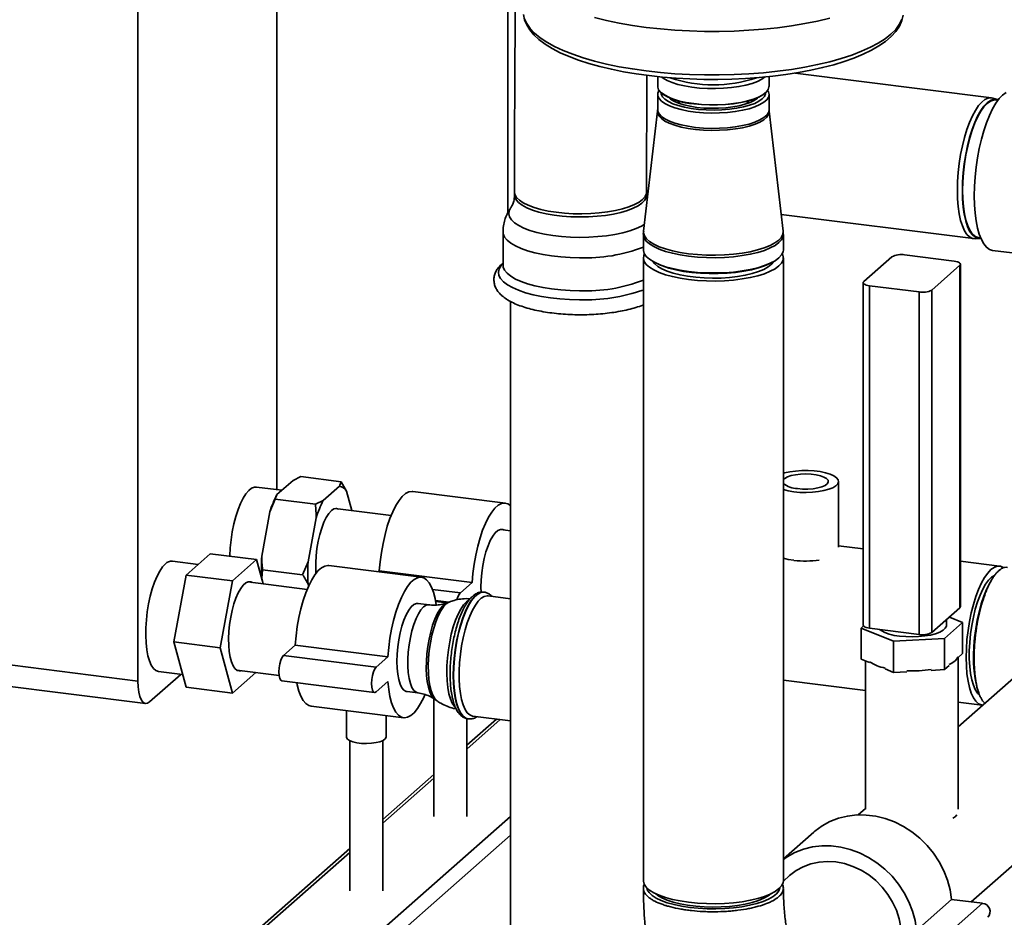
# Paper-space layout 'Blatt1' of a CAD drawing. Units: millimetres. Extents: x 0 to 5940, y 0 to 4200.
# Drawn here: x 4491 to 4789, y 1138 to 1410 of the extents above; entities that cross this region are included whole.
import ezdxf

# ---------------------------------------------------------------- set-up
doc = ezdxf.new("R2010")
doc.units = ezdxf.units.MM
doc.header["$LTSCALE"] = 10

psp = doc.layouts.new('Blatt1')

# ---------------------------------------------------------------- linework, layer by layer
at = {"color": 7, "linetype": 'Continuous', "lineweight": 35}
for p, q in [((4527.03, 1685.74), (4527.03, 1209.62)), ((4569.1, 1267.59), (4569.1, 1545.05)), ((4639.05, 1420.11), (4639.05, 1351.46)), ((4684.4, 1392.67), (4684.4, 1389.71)), ((4718.1, 1389.71), (4718.1, 1392.67)), ((4785.44, 1386.24), (4726.03, 1393.73)), ((4684.4, 1387.24), (4684.4, 1382.59)), ((4685.48, 1387.73), (4685.53, 1387.69)), ((4716.96, 1387.69), (4717.01, 1387.73)), ((4718.1, 1382.59), (4718.1, 1387.24)), ((4689.31, 1385.19), (4689.99, 1385.51)), ((4690.26, 1384.76), (4691.34, 1385.14)), ((4787.24, 1385.71), (4785.88, 1386.14)), ((4787.41, 1385.49), (4786.78, 1385.57)), ((4684.37, 1382.19), (4680.1, 1345.89)), ((4684.38, 1382.6), (4684.34, 1382.21)), ((4722.39, 1345.89), (4718.12, 1382.19)), ((4718.14, 1382.2), (4718.13, 1382.6)), ((4641.03, 1357.75), (4641.03, 1357.83)), ((4641.03, 1357.75), (4641.03, 1356.8)), ((4681.03, 1356.8), (4681.03, 1357.75)), ((4721.79, 1350.92), (4780.06, 1343.58)), ((4637.56, 1345.61), (4637.56, 1335.6)), ((4680.05, 1344.88), (4680.05, 1340.24)), ((4722.42, 1344.88), (4722.36, 1345.89)), ((4722.45, 1340.24), (4722.45, 1344.88)), ((4780.51, 1343.56), (4781.94, 1343.65)), ((4781.53, 1343.9), (4782.16, 1343.82)), ((4759.17, 1338.67), (4774.14, 1336.79)), ((4785.79, 1340.03), (4793.42, 1339.07)), ((4680.05, 1337.81), (4680.05, 1149.25)), ((4684.49, 1335.91), (4685.28, 1335.57)), ((4717.21, 1335.57), (4718.01, 1335.91)), ((4722.45, 1149.25), (4722.45, 1337.81)), ((4746.82, 1330.61), (4755.3, 1338.09)), ((4776.08, 1232.14), (4776.08, 1335.85)), ((4767.4, 1328.02), (4775.88, 1335.5)), ((4775.88, 1231.79), (4775.88, 1335.5)), ((4746.62, 1330.25), (4746.62, 1226.55)), ((4748.56, 1329.32), (4763.53, 1327.43)), ((4748.56, 1329.32), (4748.56, 1225.61)), ((4763.53, 1223.72), (4763.53, 1327.43)), ((4767.4, 1328.02), (4767.4, 1224.31)), ((4639.83, 1324.56), (4639.83, 1091.87)), ((4573.98, 1270.36), (4569.11, 1266.07)), ((4573.98, 1270.36), (4576.36, 1271.51)), ((4588.52, 1269.98), (4576.36, 1271.51)), ((4570.62, 1267.4), (4562.9, 1268.37)), ((4588.01, 1268.59), (4583.15, 1264.3)), ((4590.18, 1267.16), (4588.52, 1269.98)), ((4591.77, 1261.21), (4590.18, 1267.16)), ((4739.16, 1250.15), (4739.16, 1270.04)), ((4566.95, 1260.81), (4568.6, 1264.67)), ((4580.76, 1263.14), (4568.6, 1264.67)), ((4583.15, 1264.3), (4580.76, 1263.14)), ((4638.3, 1263.51), (4610.24, 1267.04)), ((4603.68, 1259.71), (4586.71, 1261.84)), ((4566.95, 1260.81), (4564.51, 1247.43)), ((4580.98, 1259.05), (4578.54, 1245.67)), ((4639.83, 1255.15), (4636.75, 1255.54)), ((4746.62, 1249.61), (4739.16, 1250.55)), ((4541.58, 1241.68), (4548.92, 1248.17)), ((4562.95, 1246.4), (4548.92, 1248.17)), ((4562.95, 1246.4), (4555.61, 1239.92)), ((4564.93, 1239.03), (4562.95, 1246.4)), ((4545.26, 1244.94), (4537.44, 1245.92)), ((4564.51, 1240.76), (4564.73, 1243.34)), ((4576.89, 1241.81), (4564.73, 1243.34)), ((4578.54, 1245.67), (4576.89, 1241.81)), ((4612.85, 1241.06), (4584.79, 1244.59)), ((4787.94, 1244.4), (4776.08, 1245.9)), ((4537.9, 1221.47), (4541.58, 1241.68)), ((4555.61, 1239.92), (4541.58, 1241.68)), ((4564.51, 1240.76), (4564.98, 1239.03)), ((4600.11, 1242.96), (4599.81, 1242.7)), ((4628.17, 1239.43), (4600.11, 1242.96)), ((4555.61, 1239.92), (4551.93, 1219.71)), ((4578.26, 1237.35), (4560.3, 1239.62)), ((4578.54, 1238.99), (4578.7, 1238.39)), ((4624.64, 1236.31), (4616.19, 1237.37)), ((4628.17, 1239.43), (4624.64, 1236.31)), ((4785.49, 1240.21), (4785.07, 1239.49)), ((4631.84, 1236.55), (4631.76, 1236.56)), ((4631.77, 1236.56), (4631.84, 1236.55)), ((4639.83, 1234.53), (4633.04, 1235.39)), ((4615.17, 1232.7), (4611.85, 1233.12)), ((4621.12, 1233.5), (4617.12, 1234.01)), ((4620.55, 1233.31), (4617.17, 1233.74)), ((4621.38, 1233.6), (4620.61, 1233.31)), ((4775.88, 1231.79), (4767.4, 1224.31)), ((4772.71, 1228.99), (4776.73, 1227.36)), ((4745.97, 1225.68), (4746.7, 1226.32)), ((4755.84, 1221.66), (4745.97, 1225.68)), ((4745.97, 1216.25), (4745.97, 1225.68)), ((4748.56, 1225.61), (4763.53, 1223.72)), ((4776.73, 1227.36), (4771.22, 1222.49)), ((4771.85, 1226.52), (4771.85, 1228.23)), ((4776.73, 1217.93), (4776.73, 1227.36)), ((4771.22, 1222.49), (4755.84, 1221.66)), ((4771.22, 1213.07), (4771.22, 1222.49)), ((4551.93, 1219.71), (4537.9, 1221.47)), ((4541.58, 1207.74), (4537.9, 1221.47)), ((4551.93, 1219.71), (4555.61, 1205.98)), ((4574.65, 1220.51), (4571.12, 1217.39)), ((4602.72, 1216.98), (4574.65, 1220.51)), ((4755.84, 1212.23), (4755.84, 1221.66)), ((4452.94, 1218.95), (4527.03, 1209.62)), ((4599.18, 1213.86), (4571.12, 1217.39)), ((4602.72, 1216.98), (4599.18, 1213.86)), ((4776.73, 1217.93), (4775.29, 1216.65)), ((4800.36, 1217.79), (4775.35, 1195.73)), ((4775.35, 1170.83), (4775.35, 1216.71)), ((4748.55, 1215.19), (4745.97, 1216.25)), ((4747.35, 1215.68), (4747.35, 1170.83)), ((4772.67, 1214.34), (4771.22, 1213.07)), ((4455.23, 1212.15), (4529.31, 1202.82)), ((4530.56, 1203.31), (4540, 1211.63)), ((4533.23, 1212.49), (4540.55, 1211.56)), ((4555.61, 1205.98), (4562.67, 1212.2)), ((4556.93, 1212.93), (4569.77, 1211.31)), ((4755.84, 1212.23), (4753.25, 1213.28)), ((4759.87, 1212.45), (4755.84, 1212.23)), ((4771.22, 1213.07), (4767.19, 1212.85)), ((4555.61, 1205.98), (4541.58, 1207.74)), ((4570.62, 1209.65), (4598.68, 1206.12)), ((4599.18, 1206.32), (4602.72, 1209.43)), ((4722.45, 1209.92), (4747.35, 1206.78)), ((4781.07, 1207.81), (4781.31, 1206.98)), ((4608.49, 1206.43), (4611.81, 1206.01)), ((4579.42, 1202.03), (4607.49, 1198.49)), ((4616.59, 1204.29), (4616.59, 1168.57)), ((4616.93, 1204.07), (4617.6, 1203.61)), ((4775.35, 1203.25), (4782.64, 1202.34)), ((4590.14, 1200.68), (4590.14, 1192.7)), ((4602.14, 1192.7), (4602.14, 1199.17)), ((4628.45, 1198.98), (4639.83, 1197.54)), ((4626.59, 1168.57), (4626.59, 1198.25)), ((4635.55, 1198.08), (4626.59, 1190.18)), ((4626.59, 1189.01), (4636.72, 1197.94)), ((4626.92, 1198.16), (4627, 1198.15)), ((4591.14, 1191.59), (4591.14, 1146.12)), ((4601.14, 1146.12), (4601.14, 1191.59)), ((4779.36, 1142.73), (4828.4, 1185.99)), ((4616.59, 1181.36), (4601.14, 1167.73)), ((4601.14, 1166.56), (4616.59, 1180.19)), ((4747.35, 1171.04), (4745.14, 1169.08)), ((4542.03, 1082.38), (4639.83, 1168.63)), ((4545.9, 1080.13), (4639.83, 1162.97)), ((4731.65, 1163.85), (4722.45, 1155.74)), ((4591.14, 1158.91), (4508.56, 1086.08)), ((4510.23, 1086.38), (4591.14, 1157.74)), ((4724.35, 1150.75), (4722.44, 1149.07)), ((4762.76, 1134.13), (4773.37, 1143.49)), ((4772.12, 1132.95), (4782.73, 1142.31)), ((4782.73, 1142.31), (4773.37, 1143.49))]:
    psp.add_line(p, q, dxfattribs=at)
at = {"color": 7, "linetype": 'Continuous', "lineweight": 35, "flags": 128}
for points in [[(4643.79, 1411.44), (4644.11, 1409.86), (4644.73, 1408.32), (4645.65, 1406.81), (4646.89, 1405.33), (4648.44, 1403.88), (4650.31, 1402.48), (4652.47, 1401.15), (4654.89, 1399.89), (4657.56, 1398.72), (4660.46, 1397.62), (4663.58, 1396.62), (4666.89, 1395.7), (4670.39, 1394.87), (4674.05, 1394.13), (4677.86, 1393.49), (4681.79, 1392.95), (4685.83, 1392.51), (4689.95, 1392.18), (4694.13, 1391.94), (4698.35, 1391.82), (4702.58, 1391.8), (4706.81, 1391.89), (4711, 1392.08), (4715.15, 1392.38), (4719.21, 1392.78), (4723.18, 1393.28), (4727.04, 1393.88), (4730.75, 1394.58), (4734.3, 1395.37), (4737.68, 1396.26), (4740.86, 1397.23), (4743.83, 1398.28), (4746.58, 1399.42), (4749.09, 1400.64), (4751.35, 1401.94), (4753.35, 1403.32), (4755.06, 1404.79), (4756.48, 1406.34), (4757.57, 1407.95), (4758.3, 1409.61), (4758.68, 1411.27)], [(4644.09, 1410.19), (4644.76, 1408.7), (4645.78, 1407.24), (4647.14, 1405.8), (4648.84, 1404.41), (4650.86, 1403.06), (4653.18, 1401.77), (4655.81, 1400.55), (4658.71, 1399.4), (4661.88, 1398.32), (4665.29, 1397.34), (4668.92, 1396.44), (4672.75, 1395.65), (4676.76, 1394.95), (4680.92, 1394.36), (4685.2, 1393.89), (4689.58, 1393.53), (4694.03, 1393.28), (4698.53, 1393.15), (4703.05, 1393.14), (4707.55, 1393.24), (4712.01, 1393.47), (4716.41, 1393.81), (4720.72, 1394.26), (4724.9, 1394.82), (4728.94, 1395.5), (4732.81, 1396.27), (4736.48, 1397.15), (4739.94, 1398.12), (4743.16, 1399.17), (4746.12, 1400.31), (4748.8, 1401.52), (4751.19, 1402.8), (4753.27, 1404.13), (4755.03, 1405.52), (4756.46, 1406.94), (4757.55, 1408.41), (4758.29, 1409.89)], [(4665.29, 1410.54), (4668.92, 1409.64), (4672.75, 1408.84), (4676.76, 1408.15), (4680.92, 1407.56), (4685.2, 1407.09), (4689.58, 1406.72), (4694.03, 1406.48), (4698.53, 1406.35), (4703.05, 1406.34), (4707.55, 1406.44), (4712.01, 1406.67), (4716.41, 1407), (4720.72, 1407.46), (4724.9, 1408.02), (4728.94, 1408.7), (4732.81, 1409.47), (4736.48, 1410.35)], [(4717.01, 1392.64), (4715.97, 1391.89), (4714.62, 1391.21), (4712.99, 1390.59), (4711.1, 1390.07), (4709.01, 1389.64), (4706.75, 1389.31), (4704.37, 1389.1), (4701.93, 1389.01), (4699.47, 1389.04), (4697.05, 1389.18), (4694.72, 1389.45), (4692.52, 1389.82), (4690.52, 1390.29), (4688.74, 1390.86), (4687.23, 1391.51), (4686.02, 1392.22), (4685.64, 1392.5)], [(4695.29, 1384.46), (4693.06, 1384.8), (4691, 1385.25), (4689.16, 1385.8), (4687.58, 1386.43), (4686.29, 1387.13), (4685.32, 1387.88), (4684.69, 1388.67), (4684.41, 1389.49), (4684.4, 1389.71)], [(4718.1, 1389.71), (4718.09, 1389.53), (4717.83, 1388.71), (4717.21, 1387.92), (4716.26, 1387.16), (4714.99, 1386.46), (4713.42, 1385.83), (4711.6, 1385.28), (4709.55, 1384.83), (4707.33, 1384.48), (4704.97, 1384.24), (4702.54, 1384.11), (4700.08, 1384.11), (4697.65, 1384.23), (4695.29, 1384.46)], [(4684.81, 1388.47), (4684.78, 1388.44), (4684.44, 1387.62), (4684.45, 1386.8), (4684.81, 1385.99), (4685.53, 1385.21), (4686.58, 1384.47), (4687.95, 1383.79), (4689.6, 1383.18), (4691.49, 1382.66), (4693.6, 1382.23), (4695.87, 1381.91), (4698.25, 1381.71), (4700.7, 1381.62), (4703.15, 1381.66), (4705.57, 1381.81), (4707.9, 1382.08), (4710.08, 1382.45), (4712.07, 1382.93), (4713.84, 1383.5), (4715.33, 1384.16), (4716.53, 1384.87), (4717.4, 1385.64), (4717.93, 1386.44), (4718.1, 1387.26), (4717.91, 1388.08), (4717.68, 1388.47)], [(4717.1, 1387.81), (4717.06, 1387.45), (4716.74, 1386.67), (4716.07, 1385.91), (4715.07, 1385.2), (4713.76, 1384.54), (4712.17, 1383.95), (4710.34, 1383.45), (4708.3, 1383.05), (4706.11, 1382.75), (4703.81, 1382.57), (4701.45, 1382.5), (4699.08, 1382.55), (4696.77, 1382.71), (4694.55, 1382.99), (4692.48, 1383.38), (4690.61, 1383.86), (4688.98, 1384.43), (4687.62, 1385.08), (4686.57, 1385.79), (4685.84, 1386.54), (4685.46, 1387.32), (4685.4, 1387.81)], [(4714.87, 1386.39), (4714.57, 1386.1), (4713.62, 1385.43), (4712.37, 1384.81), (4710.83, 1384.27), (4709.07, 1383.81), (4707.11, 1383.45), (4705, 1383.2), (4702.81, 1383.06), (4700.57, 1383.04), (4698.35, 1383.13), (4696.21, 1383.34), (4694.18, 1383.65), (4692.33, 1384.07), (4690.7, 1384.58), (4689.33, 1385.17), (4688.26, 1385.83), (4687.62, 1386.39)], [(4695.31, 1384.43), (4697.66, 1384.2), (4700.08, 1384.08), (4702.54, 1384.08), (4704.96, 1384.2), (4707.31, 1384.44), (4709.53, 1384.79), (4711.57, 1385.25), (4713.39, 1385.8), (4714.95, 1386.43), (4716.22, 1387.13), (4716.96, 1387.69)], [(4789.87, 1387.8), (4788.83, 1387.05), (4787.8, 1385.97), (4786.78, 1384.57), (4785.78, 1382.88), (4784.84, 1380.91), (4783.95, 1378.69), (4783.13, 1376.27), (4782.4, 1373.66), (4781.76, 1370.92), (4781.22, 1368.08), (4780.8, 1365.18), (4780.49, 1362.27), (4780.3, 1359.38), (4780.24, 1356.57), (4780.3, 1353.86), (4780.49, 1351.3), (4780.8, 1348.93), (4781.22, 1346.79), (4781.76, 1344.89), (4782.4, 1343.28), (4783.13, 1341.97), (4783.95, 1340.98), (4784.84, 1340.34), (4785.78, 1340.04), (4785.79, 1340.03)], [(4711.15, 1385.14), (4711.82, 1384.91), (4712.23, 1384.76)], [(4712.5, 1385.51), (4713.16, 1385.2), (4713.19, 1385.19)], [(4775.15, 1358.21), (4775.21, 1360.85), (4775.4, 1363.57), (4775.71, 1366.3), (4776.13, 1369.02), (4776.66, 1371.66), (4777.29, 1374.2), (4778.01, 1376.58), (4778.81, 1378.77), (4779.67, 1380.73), (4780.59, 1382.43), (4781.54, 1383.85), (4782.51, 1384.95), (4783.48, 1385.73), (4784.44, 1386.16), (4785.38, 1386.25), (4785.88, 1386.14)], [(4787.5, 1385.61), (4787.03, 1385.76), (4786.1, 1385.79), (4785.13, 1385.45), (4784.15, 1384.75), (4783.17, 1383.72), (4782.21, 1382.36), (4781.28, 1380.7), (4780.4, 1378.76), (4779.58, 1376.59), (4778.85, 1374.21), (4778.2, 1371.67), (4777.65, 1369.01), (4777.22, 1366.28), (4776.9, 1363.52), (4776.71, 1360.78), (4776.65, 1358.11)], [(4776.73, 1358.18), (4776.79, 1360.83), (4776.98, 1363.53), (4777.29, 1366.26), (4777.72, 1368.96), (4778.26, 1371.59), (4778.9, 1374.1), (4779.63, 1376.45), (4780.44, 1378.61), (4781.31, 1380.52), (4782.23, 1382.16), (4783.19, 1383.51), (4784.15, 1384.53), (4785.12, 1385.22), (4786.08, 1385.55), (4786.78, 1385.57)], [(4718.12, 1382.19), (4718.13, 1381.99), (4717.96, 1381.17), (4717.43, 1380.37), (4716.56, 1379.6), (4715.37, 1378.89), (4713.87, 1378.23), (4712.1, 1377.66), (4710.1, 1377.18), (4707.91, 1376.8), (4705.58, 1376.53), (4703.16, 1376.38), (4700.69, 1376.35), (4698.24, 1376.43), (4695.86, 1376.64), (4693.58, 1376.96), (4691.47, 1377.38), (4689.57, 1377.9), (4687.92, 1378.51), (4686.55, 1379.2), (4685.5, 1379.94), (4684.78, 1380.73), (4684.41, 1381.54), (4684.37, 1382.19)], [(4718.1, 1382.59), (4717.93, 1381.8), (4717.4, 1381), (4716.53, 1380.23), (4715.33, 1379.51), (4713.84, 1378.86), (4712.07, 1378.29), (4710.08, 1377.81), (4707.9, 1377.43), (4705.57, 1377.17), (4703.15, 1377.01), (4700.7, 1376.98), (4698.25, 1377.07), (4695.87, 1377.27), (4693.6, 1377.59), (4691.49, 1378.01), (4689.6, 1378.54), (4687.95, 1379.14), (4686.58, 1379.83), (4685.53, 1380.57), (4684.81, 1381.35), (4684.45, 1382.16), (4684.4, 1382.59)], [(4681.03, 1357.75), (4680.97, 1357.22), (4680.58, 1356.34), (4679.84, 1355.48), (4678.77, 1354.67), (4677.38, 1353.91), (4675.7, 1353.21), (4673.75, 1352.6), (4671.58, 1352.08), (4669.23, 1351.66), (4666.72, 1351.35), (4664.11, 1351.16), (4661.45, 1351.08), (4658.78, 1351.12), (4656.16, 1351.28), (4653.61, 1351.55), (4651.2, 1351.94), (4648.97, 1352.43), (4646.95, 1353.01), (4645.18, 1353.68), (4643.7, 1354.42), (4642.52, 1355.22), (4641.68, 1356.06), (4641.18, 1356.94), (4641.03, 1357.75)], [(4660.79, 1350.14), (4658.12, 1350.21), (4655.51, 1350.4), (4653, 1350.7), (4650.63, 1351.11), (4648.44, 1351.62), (4646.48, 1352.23), (4644.79, 1352.91), (4643.38, 1353.67), (4642.28, 1354.48), (4641.52, 1355.34), (4641.11, 1356.22), (4641.03, 1356.81)], [(4681.03, 1356.8), (4680.9, 1356.05), (4680.43, 1355.18), (4679.6, 1354.33), (4678.45, 1353.53), (4676.99, 1352.78), (4675.24, 1352.11), (4673.23, 1351.52), (4671.01, 1351.03), (4668.61, 1350.63), (4666.08, 1350.35), (4663.45, 1350.19), (4660.79, 1350.14)], [(4780.51, 1343.56), (4779.67, 1343.66), (4778.81, 1344.1), (4778.01, 1344.88), (4777.29, 1345.99), (4776.66, 1347.41), (4776.13, 1349.12), (4775.71, 1351.09), (4775.4, 1353.28), (4775.21, 1355.67), (4775.15, 1358.21)], [(4776.65, 1358.11), (4776.71, 1355.55), (4776.9, 1353.16), (4777.22, 1350.95), (4777.65, 1348.99), (4778.2, 1347.29), (4778.85, 1345.89), (4779.58, 1344.82), (4780.4, 1344.08), (4781.28, 1343.7), (4782.21, 1343.68), (4782.22, 1343.68)], [(4781.53, 1343.9), (4781.31, 1343.94), (4780.44, 1344.31), (4779.63, 1345.04), (4778.9, 1346.1), (4778.26, 1347.49), (4777.72, 1349.16), (4777.29, 1351.11), (4776.98, 1353.28), (4776.79, 1355.66), (4776.73, 1358.18)], [(4660.76, 1343.96), (4657.99, 1344.03), (4655.26, 1344.22), (4652.63, 1344.53), (4650.13, 1344.94), (4647.82, 1345.46), (4645.72, 1346.07), (4643.87, 1346.76), (4642.3, 1347.53), (4641.05, 1348.36), (4640.12, 1349.23), (4639.53, 1350.14), (4639.3, 1351.07), (4639.42, 1351.99), (4639.86, 1352.85)], [(4680.34, 1347.88), (4679.48, 1347.38), (4677.86, 1346.62), (4675.96, 1345.94), (4673.82, 1345.35), (4671.46, 1344.85), (4668.94, 1344.46), (4666.29, 1344.18), (4663.55, 1344.01), (4660.76, 1343.96)], [(4660.74, 1337.79), (4657.86, 1337.86), (4655.03, 1338.05), (4652.28, 1338.35), (4649.67, 1338.77), (4647.23, 1339.28), (4645, 1339.9), (4643.02, 1340.6), (4641.3, 1341.37), (4639.89, 1342.21), (4638.8, 1343.1), (4638.04, 1344.03), (4637.63, 1344.99), (4637.56, 1345.61)], [(4722.45, 1344.88), (4722.34, 1344.18), (4721.88, 1343.27), (4721.08, 1342.38), (4719.93, 1341.54), (4718.46, 1340.76), (4716.7, 1340.04), (4714.67, 1339.41), (4712.42, 1338.88), (4709.97, 1338.44), (4707.37, 1338.12), (4704.67, 1337.91), (4701.91, 1337.82), (4699.14, 1337.85), (4696.4, 1338), (4693.75, 1338.27), (4691.23, 1338.65), (4688.87, 1339.14), (4686.73, 1339.73), (4684.84, 1340.41), (4683.23, 1341.16), (4681.92, 1341.98), (4680.95, 1342.84), (4680.32, 1343.74), (4680.06, 1344.66), (4680.05, 1344.88)], [(4722.39, 1345.89), (4722.39, 1345.83), (4722.3, 1344.91), (4721.84, 1344), (4721.04, 1343.12), (4719.89, 1342.28), (4718.43, 1341.49), (4716.67, 1340.78), (4714.64, 1340.15), (4712.39, 1339.61), (4709.95, 1339.18), (4707.36, 1338.86), (4704.66, 1338.65), (4701.91, 1338.56), (4699.14, 1338.59), (4696.41, 1338.74), (4693.76, 1339.01), (4691.25, 1339.39), (4688.9, 1339.88), (4686.76, 1340.47), (4684.87, 1341.14), (4683.26, 1341.89), (4681.96, 1342.71), (4680.99, 1343.57), (4680.37, 1344.47), (4680.1, 1345.39), (4680.1, 1345.89)], [(4722.45, 1340.24), (4722.34, 1339.54), (4721.88, 1338.63), (4721.08, 1337.74), (4719.93, 1336.9), (4718.46, 1336.12), (4716.7, 1335.4), (4714.67, 1334.77), (4712.42, 1334.24), (4709.97, 1333.8), (4707.37, 1333.48), (4704.67, 1333.27), (4701.91, 1333.18), (4699.14, 1333.21), (4696.4, 1333.36), (4693.75, 1333.63), (4691.23, 1334.01), (4688.87, 1334.5), (4686.73, 1335.09), (4684.84, 1335.77), (4683.23, 1336.52), (4681.92, 1337.33), (4680.95, 1338.2), (4680.32, 1339.1), (4680.06, 1340.02), (4680.05, 1340.24)], [(4680.36, 1339.03), (4680.15, 1338.51), (4680.06, 1337.59), (4680.32, 1336.67), (4680.95, 1335.77), (4681.92, 1334.9), (4683.23, 1334.09), (4684.84, 1333.34), (4686.73, 1332.66), (4688.87, 1332.07), (4691.23, 1331.58), (4693.75, 1331.2), (4696.4, 1330.93), (4699.14, 1330.78), (4701.91, 1330.75), (4704.67, 1330.84), (4707.37, 1331.05), (4709.97, 1331.37), (4712.42, 1331.81), (4714.67, 1332.34), (4716.7, 1332.97), (4718.46, 1333.69), (4719.93, 1334.47), (4721.08, 1335.31), (4721.88, 1336.2), (4722.34, 1337.11), (4722.43, 1338.03), (4722.17, 1338.95), (4722.13, 1339.03)], [(4660.73, 1325.07), (4657.73, 1325.15), (4654.79, 1325.34), (4651.93, 1325.65), (4649.21, 1326.07), (4646.66, 1326.6), (4644.32, 1327.22), (4642.23, 1327.94), (4640.41, 1328.74), (4638.89, 1329.6), (4637.69, 1330.52), (4636.83, 1331.47), (4636.33, 1332.46), (4636.18, 1333.46), (4636.4, 1334.46), (4636.98, 1335.44), (4637.56, 1336.07)], [(4682.97, 1336.66), (4683.49, 1335.97), (4684.43, 1335.16), (4685.7, 1334.41), (4687.27, 1333.72), (4689.12, 1333.11), (4691.2, 1332.59), (4693.47, 1332.18), (4695.9, 1331.87), (4698.43, 1331.68), (4701.02, 1331.61), (4703.61, 1331.66), (4706.15, 1331.83), (4708.6, 1332.12), (4710.91, 1332.51), (4713.02, 1333.01), (4714.91, 1333.61), (4716.54, 1334.28), (4717.86, 1335.03), (4718.86, 1335.82), (4719.52, 1336.66), (4719.52, 1336.66)], [(4775.88, 1335.5), (4776.03, 1335.69), (4776.07, 1335.88), (4776, 1336.08), (4775.81, 1336.26), (4775.52, 1336.43), (4775.13, 1336.58), (4774.66, 1336.7), (4774.14, 1336.79)], [(4660.74, 1327.78), (4657.86, 1327.85), (4655.03, 1328.04), (4652.28, 1328.34), (4649.67, 1328.75), (4647.23, 1329.27), (4645, 1329.88), (4643.02, 1330.58), (4641.3, 1331.36), (4639.89, 1332.2), (4638.8, 1333.09), (4638.04, 1334.02), (4637.63, 1334.98), (4637.56, 1335.6)], [(4717.21, 1335.57), (4716.75, 1335.38), (4714.89, 1334.73), (4712.78, 1334.17), (4710.47, 1333.71), (4707.99, 1333.35), (4705.39, 1333.11), (4702.72, 1332.98), (4700.02, 1332.98), (4697.35, 1333.09), (4694.74, 1333.32), (4692.25, 1333.67), (4689.92, 1334.12), (4687.79, 1334.68), (4685.9, 1335.32), (4685.28, 1335.57)], [(4746.82, 1330.61), (4746.66, 1330.42), (4746.62, 1330.22), (4746.7, 1330.03), (4746.89, 1329.84), (4747.18, 1329.67), (4747.57, 1329.53), (4748.04, 1329.41), (4748.56, 1329.32)], [(4725.63, 1266.92), (4727.46, 1266.75), (4729.36, 1266.71), (4731.25, 1266.78), (4733.06, 1266.97), (4734.73, 1267.27), (4736.2, 1267.67), (4737.42, 1268.16), (4738.34, 1268.71), (4738.93, 1269.32), (4739.16, 1269.94), (4739.03, 1270.58), (4738.55, 1271.19), (4737.73, 1271.76), (4736.59, 1272.27), (4735.19, 1272.7), (4733.57, 1273.03), (4731.79, 1273.25), (4729.92, 1273.36), (4728.02, 1273.35), (4726.16, 1273.22), (4724.41, 1272.97), (4722.83, 1272.62), (4722.45, 1272.51)], [(4726.72, 1267.89), (4728.28, 1267.76), (4729.88, 1267.75), (4731.44, 1267.87), (4732.88, 1268.1), (4734.12, 1268.44), (4735.1, 1268.86), (4735.75, 1269.35), (4736.05, 1269.88), (4735.97, 1270.41), (4735.53, 1270.92), (4734.75, 1271.39), (4733.66, 1271.78), (4732.34, 1272.08), (4730.84, 1272.27), (4729.25, 1272.34), (4727.66, 1272.28), (4726.14, 1272.11), (4724.79, 1271.82), (4723.68, 1271.43), (4722.86, 1270.98), (4722.45, 1270.56)], [(4562.9, 1268.37), (4562.3, 1268.35), (4561.44, 1268.02), (4560.57, 1267.34), (4559.71, 1266.32), (4558.87, 1264.99), (4558.07, 1263.38), (4557.32, 1261.52), (4556.66, 1259.44), (4556.07, 1257.2), (4555.59, 1254.85), (4555.23, 1252.42), (4554.98, 1249.98), (4554.85, 1247.57), (4554.84, 1247.42)], [(4722.45, 1267.57), (4723.92, 1267.2), (4725.63, 1266.92)], [(4610.24, 1267.04), (4610.01, 1267.06), (4609.05, 1266.9), (4608.06, 1266.38), (4607.06, 1265.5), (4606.07, 1264.28), (4605.11, 1262.73), (4604.19, 1260.9), (4603.32, 1258.8), (4602.53, 1256.47), (4601.83, 1253.96), (4601.23, 1251.31), (4600.74, 1248.56), (4600.36, 1245.76), (4600.11, 1242.96)], [(4587.79, 1261.71), (4587.12, 1261.89), (4586.36, 1261.73), (4585.58, 1261.21), (4584.8, 1260.35), (4584.03, 1259.16), (4583.32, 1257.69), (4582.66, 1255.96), (4582.08, 1254.03), (4581.6, 1251.96), (4581.22, 1249.78), (4580.97, 1247.58), (4580.84, 1245.4), (4580.84, 1243.3), (4580.89, 1242.21)], [(4639.83, 1262.76), (4639, 1263.31), (4638.08, 1263.53), (4637.11, 1263.37), (4636.12, 1262.85), (4635.12, 1261.96), (4634.13, 1260.74), (4633.17, 1259.2), (4632.25, 1257.36), (4631.39, 1255.26), (4630.6, 1252.94), (4629.89, 1250.42), (4629.29, 1247.77), (4628.8, 1245.02), (4628.42, 1242.22), (4628.17, 1239.43)], [(4637.83, 1255.4), (4637.53, 1255.52), (4636.79, 1255.55), (4636.02, 1255.21), (4635.23, 1254.52), (4634.46, 1253.49), (4633.71, 1252.15), (4633.02, 1250.55), (4632.4, 1248.71), (4631.87, 1246.7), (4631.44, 1244.57), (4631.13, 1242.38), (4630.93, 1240.18), (4630.87, 1238.03), (4630.9, 1236.52)], [(4722.45, 1246.83), (4723.92, 1246.46), (4725.63, 1246.18)], [(4535.33, 1245.09), (4534.47, 1244.16), (4533.62, 1242.9), (4532.81, 1241.36), (4532.05, 1239.55), (4531.36, 1237.53), (4530.75, 1235.33), (4530.25, 1233), (4529.85, 1230.58), (4529.57, 1228.14), (4529.41, 1225.72), (4529.38, 1223.37), (4529.48, 1221.15), (4529.7, 1219.1), (4530.04, 1217.27), (4530.49, 1215.69), (4531.05, 1214.4), (4531.69, 1213.42), (4532.42, 1212.78), (4533.21, 1212.49), (4533.23, 1212.49)], [(4584.79, 1244.59), (4584.56, 1244.61), (4583.59, 1244.45), (4582.6, 1243.93), (4581.61, 1243.05), (4580.62, 1241.83), (4579.65, 1240.28), (4578.73, 1238.45), (4577.87, 1236.35), (4577.08, 1234.02), (4576.38, 1231.51), (4575.77, 1228.86), (4575.28, 1226.11), (4574.9, 1223.31), (4574.65, 1220.51)], [(4789.1, 1243.94), (4789.04, 1243.98), (4788.16, 1244.37), (4787.23, 1244.39), (4786.27, 1244.05), (4785.29, 1243.36), (4784.31, 1242.32), (4783.35, 1240.97), (4782.42, 1239.31), (4781.54, 1237.37), (4780.73, 1235.2), (4779.99, 1232.83), (4779.34, 1230.29), (4778.8, 1227.64), (4778.36, 1224.91), (4778.05, 1222.16), (4777.86, 1219.42), (4777.79, 1216.76), (4777.86, 1214.21), (4778.05, 1211.81), (4778.36, 1209.61), (4778.8, 1207.65), (4779.34, 1205.96), (4779.99, 1204.56), (4780.73, 1203.49), (4781.54, 1202.75), (4782.42, 1202.37), (4782.82, 1202.32)], [(4617.33, 1232.74), (4616.99, 1234.61), (4616.5, 1236.49), (4615.9, 1238.08), (4615.19, 1239.35), (4614.4, 1240.29), (4613.54, 1240.86), (4612.62, 1241.08), (4611.66, 1240.92), (4610.67, 1240.4), (4609.67, 1239.52), (4608.68, 1238.29), (4607.71, 1236.75), (4606.79, 1234.91), (4605.93, 1232.81), (4605.14, 1230.49), (4604.44, 1227.97), (4603.84, 1225.32), (4603.34, 1222.57), (4602.97, 1219.77), (4602.72, 1216.98)], [(4786.36, 1241.62), (4785.52, 1241.1), (4784.6, 1240.2), (4783.7, 1238.98), (4782.83, 1237.46), (4782, 1235.66), (4781.24, 1233.62), (4780.56, 1231.38), (4779.97, 1228.99), (4779.48, 1226.48), (4779.11, 1223.92), (4778.86, 1221.34), (4778.73, 1218.81), (4778.73, 1216.36), (4778.86, 1214.05), (4779.11, 1211.92), (4779.48, 1210.02), (4779.97, 1208.37), (4780.56, 1207.02), (4781.24, 1205.98), (4781.81, 1205.42)], [(4561.63, 1239.45), (4561.17, 1239.65), (4560.43, 1239.65), (4559.67, 1239.31), (4558.89, 1238.63), (4558.13, 1237.62), (4557.4, 1236.32), (4556.71, 1234.76), (4556.09, 1232.97), (4555.56, 1231.01), (4555.12, 1228.93), (4554.78, 1226.77), (4554.57, 1224.6), (4554.48, 1222.47), (4554.51, 1220.43), (4554.66, 1218.55), (4554.94, 1216.86), (4555.32, 1215.41), (4555.81, 1214.25), (4556.39, 1213.39), (4557.05, 1212.86), (4557.76, 1212.68), (4558.27, 1212.76)], [(4781.07, 1207.81), (4780.9, 1208.46), (4780.5, 1210.41), (4780.21, 1212.59), (4780.05, 1214.96), (4780.02, 1217.48), (4780.12, 1220.09), (4780.34, 1222.76), (4780.68, 1225.44), (4781.14, 1228.07), (4781.71, 1230.62), (4782.37, 1233.03), (4783.12, 1235.27), (4783.94, 1237.29), (4784.82, 1239.06), (4785.07, 1239.49)], [(4631.76, 1236.56), (4631.63, 1236.57), (4630.74, 1236.45), (4629.81, 1235.97), (4628.88, 1235.15), (4627.95, 1233.99), (4627.05, 1232.53), (4626.2, 1230.78), (4625.4, 1228.78), (4624.67, 1226.57), (4624.04, 1224.19), (4623.5, 1221.68), (4623.07, 1219.09), (4622.76, 1216.47), (4622.57, 1213.87), (4622.5, 1211.33), (4622.57, 1208.9), (4622.76, 1206.63), (4623.07, 1204.56), (4623.5, 1202.73), (4624.04, 1201.17), (4624.67, 1199.91), (4625.4, 1198.98), (4626.2, 1198.39), (4626.92, 1198.16)], [(4622.58, 1211.32), (4622.65, 1213.86), (4622.84, 1216.46), (4623.15, 1219.08), (4623.58, 1221.67), (4624.12, 1224.18), (4624.75, 1226.56), (4625.48, 1228.77), (4626.28, 1230.77), (4627.13, 1232.52), (4628.03, 1233.98), (4628.96, 1235.14), (4629.89, 1235.96), (4630.82, 1236.44), (4631.71, 1236.56), (4631.77, 1236.56)], [(4628.45, 1198.98), (4628.32, 1199), (4627.5, 1199.34), (4626.75, 1200.03), (4626.08, 1201.05), (4625.5, 1202.39), (4625.02, 1204.01), (4624.65, 1205.89), (4624.4, 1207.99), (4624.27, 1210.27), (4624.27, 1212.68), (4624.4, 1215.18), (4624.65, 1217.72), (4625.02, 1220.25), (4625.5, 1222.72), (4626.08, 1225.09), (4626.75, 1227.29), (4627.5, 1229.31), (4628.32, 1231.08), (4629.18, 1232.59), (4630.07, 1233.79), (4630.97, 1234.67), (4631.87, 1235.21), (4632.75, 1235.4), (4633.04, 1235.39)], [(4611.85, 1233.12), (4611.33, 1233.1), (4610.56, 1232.76), (4609.77, 1232.07), (4609, 1231.04), (4608.26, 1229.7), (4607.57, 1228.1), (4606.95, 1226.27), (4606.41, 1224.26), (4605.99, 1222.12), (4605.67, 1219.93), (4605.48, 1217.73), (4605.41, 1215.58), (4605.48, 1213.55), (4605.67, 1211.69), (4605.99, 1210.05), (4606.41, 1208.68), (4606.95, 1207.61), (4607.57, 1206.87), (4608.26, 1206.48), (4608.49, 1206.43)], [(4611.81, 1206.01), (4611.22, 1206.21), (4610.57, 1206.77), (4609.99, 1207.68), (4609.51, 1208.91), (4609.13, 1210.42), (4608.88, 1212.18), (4608.75, 1214.13), (4608.75, 1216.23), (4608.88, 1218.4), (4609.13, 1220.61), (4609.51, 1222.78), (4609.99, 1224.86), (4610.57, 1226.79), (4611.22, 1228.51), (4611.94, 1229.99), (4612.71, 1231.18), (4613.49, 1232.04), (4614.27, 1232.56), (4615.03, 1232.71), (4615.17, 1232.7)], [(4620.61, 1233.31), (4620.02, 1233), (4619.21, 1232.29), (4618.41, 1231.25), (4617.64, 1229.92), (4616.92, 1228.32), (4616.25, 1226.5), (4615.67, 1224.49), (4615.18, 1222.34), (4614.79, 1220.1), (4614.52, 1217.82), (4614.36, 1215.57), (4614.33, 1213.38), (4614.43, 1211.32), (4614.64, 1209.43), (4614.97, 1207.75), (4615.41, 1206.33), (4615.95, 1205.19), (4616.58, 1204.37), (4616.93, 1204.07)], [(4617.59, 1203.61), (4617.59, 1203.61), (4616.91, 1204.29), (4616.31, 1205.3), (4615.81, 1206.61), (4615.41, 1208.21), (4615.13, 1210.05), (4614.97, 1212.08), (4614.94, 1214.27), (4615.03, 1216.55), (4615.25, 1218.88), (4615.59, 1221.2), (4616.05, 1223.46), (4616.6, 1225.6), (4617.24, 1227.57), (4617.95, 1229.33), (4618.72, 1230.84), (4619.53, 1232.06), (4620.36, 1232.96)], [(4620.36, 1232.96), (4621.19, 1233.52), (4621.37, 1233.59)], [(4627.17, 1234.1), (4626.49, 1233.61), (4625.62, 1232.67), (4624.77, 1231.42), (4623.96, 1229.87), (4623.2, 1228.07), (4622.51, 1226.04), (4621.91, 1223.84), (4621.41, 1221.51), (4621.01, 1219.1), (4620.73, 1216.65), (4620.57, 1214.23), (4620.54, 1211.89), (4620.63, 1209.67), (4620.85, 1207.62), (4621.19, 1205.78), (4621.65, 1204.2), (4622.2, 1202.91), (4622.85, 1201.93), (4623.09, 1201.67)], [(4776.08, 1232.14), (4776.03, 1231.98), (4775.88, 1231.79)], [(4748.56, 1225.61), (4748.04, 1225.7), (4747.57, 1225.82), (4747.18, 1225.96), (4746.89, 1226.13), (4746.7, 1226.32), (4746.62, 1226.51), (4746.62, 1226.55)], [(4771.85, 1226.52), (4771.81, 1226.22), (4771.47, 1225.59), (4770.79, 1224.98), (4769.78, 1224.43), (4768.49, 1223.95), (4766.95, 1223.56), (4765.22, 1223.26), (4763.36, 1223.08), (4761.44, 1223.02), (4759.51, 1223.07), (4757.64, 1223.24)], [(4571.12, 1217.39), (4570.68, 1216.82), (4570.29, 1215.94), (4569.97, 1214.83), (4569.77, 1213.6), (4569.7, 1212.38), (4569.77, 1211.27), (4569.97, 1210.4), (4570.29, 1209.84), (4570.62, 1209.65)], [(4774.45, 1215.69), (4775.07, 1216.41), (4775.29, 1216.91)], [(4599.18, 1213.86), (4598.74, 1213.29), (4598.35, 1212.4), (4598.04, 1211.29), (4597.84, 1210.07), (4597.77, 1208.84), (4597.84, 1207.74), (4598.04, 1206.86), (4598.35, 1206.3), (4598.74, 1206.11), (4599.18, 1206.32)], [(4772.67, 1214.59), (4773.48, 1215.01), (4774.45, 1215.69)], [(4626.99, 1198.15), (4626.28, 1198.38), (4625.48, 1198.97), (4624.75, 1199.9), (4624.12, 1201.16), (4623.58, 1202.72), (4623.15, 1204.55), (4622.84, 1206.62), (4622.65, 1208.89), (4622.58, 1211.32)], [(4527.03, 1209.62), (4527.09, 1207.84), (4527.29, 1206.25), (4527.62, 1204.91), (4528.06, 1203.87), (4528.6, 1203.17), (4529.21, 1202.83), (4529.87, 1202.88), (4530.56, 1203.31)], [(4575.16, 1209.08), (4575.28, 1208.48), (4575.77, 1206.6), (4576.38, 1205.01), (4577.08, 1203.74), (4577.87, 1202.8), (4578.73, 1202.22), (4579.42, 1202.03)], [(4602.72, 1209.43), (4602.97, 1207.08), (4603.34, 1204.94), (4603.84, 1203.06), (4604.44, 1201.47), (4605.14, 1200.2), (4605.93, 1199.27), (4606.79, 1198.69), (4607.71, 1198.48), (4608.68, 1198.63), (4609.67, 1199.16), (4610.67, 1200.04), (4611.66, 1201.26), (4612.62, 1202.8), (4613.54, 1204.64), (4613.89, 1205.44)], [(4602.14, 1192.7), (4602.13, 1192.61), (4601.87, 1192.11), (4601.25, 1191.65), (4600.31, 1191.26), (4599.11, 1190.96), (4597.72, 1190.77), (4596.23, 1190.7), (4594.73, 1190.75), (4593.33, 1190.93), (4592.1, 1191.22), (4591.12, 1191.6), (4590.46, 1192.05), (4590.15, 1192.54), (4590.14, 1192.7)], [(4773.37, 1143.49), (4772.93, 1146.42), (4772.15, 1149.33), (4771.05, 1152.16), (4769.64, 1154.88), (4767.94, 1157.45), (4765.99, 1159.84), (4763.79, 1162.01), (4761.39, 1163.94), (4758.81, 1165.59), (4756.1, 1166.94), (4753.29, 1167.97), (4750.42, 1168.68), (4747.53, 1169.04), (4744.66, 1169.06), (4741.85, 1168.73), (4739.14, 1168.07), (4736.56, 1167.07), (4734.16, 1165.75), (4731.96, 1164.13), (4731.65, 1163.85)], [(4773.79, 1168.06), (4774.45, 1168.55), (4774.93, 1169.06)], [(4762.76, 1134.13), (4762.32, 1137.07), (4761.54, 1139.97), (4760.44, 1142.8), (4759.03, 1145.53), (4757.34, 1148.1), (4755.38, 1150.49), (4753.18, 1152.66), (4750.78, 1154.58), (4748.21, 1156.23), (4745.49, 1157.59), (4742.68, 1158.62), (4739.81, 1159.33), (4736.92, 1159.69), (4734.05, 1159.71), (4731.24, 1159.38), (4728.53, 1158.71), (4725.96, 1157.71), (4723.55, 1156.39), (4722.45, 1155.63)], [(4758.2, 1132.35), (4758.03, 1134.98), (4757.52, 1137.61), (4756.69, 1140.19), (4755.54, 1142.68), (4754.1, 1145.03), (4752.39, 1147.22), (4750.44, 1149.18), (4748.28, 1150.91), (4745.96, 1152.36), (4743.5, 1153.51), (4740.96, 1154.34), (4738.37, 1154.84), (4735.78, 1154.99), (4733.24, 1154.8), (4730.78, 1154.27), (4728.45, 1153.41), (4726.3, 1152.23), (4724.35, 1150.75)], [(4680.05, 1149.25), (4680.06, 1149.03), (4680.32, 1148.11), (4680.95, 1147.21), (4681.92, 1146.34), (4683.23, 1145.53), (4684.84, 1144.77), (4686.73, 1144.1), (4688.87, 1143.51), (4691.23, 1143.02), (4693.75, 1142.64), (4696.4, 1142.37), (4699.14, 1142.22), (4701.91, 1142.19), (4704.67, 1142.28), (4707.37, 1142.48), (4709.97, 1142.81), (4712.42, 1143.24), (4714.67, 1143.78), (4716.7, 1144.41), (4718.46, 1145.13), (4719.93, 1145.91), (4721.08, 1146.75), (4721.88, 1147.64), (4722.34, 1148.55), (4722.45, 1149.25)], [(4681.06, 1147.09), (4681.24, 1146.42), (4681.8, 1145.54), (4682.7, 1144.7), (4683.93, 1143.9), (4685.47, 1143.16), (4687.29, 1142.49), (4689.37, 1141.92), (4691.65, 1141.44), (4694.1, 1141.07)], [(4718.74, 1145.26), (4717.86, 1144.58), (4716.54, 1143.83), (4714.91, 1143.16), (4713.02, 1142.57), (4710.91, 1142.07), (4708.6, 1141.67), (4706.15, 1141.38), (4703.61, 1141.21), (4701.02, 1141.16), (4698.43, 1141.24), (4695.9, 1141.43), (4693.47, 1141.73), (4691.2, 1142.15), (4689.12, 1142.66), (4687.27, 1143.27), (4685.7, 1143.96), (4684.43, 1144.71), (4683.75, 1145.26)], [(4694.1, 1141.07), (4696.69, 1140.8), (4699.35, 1140.66), (4702.05, 1140.64), (4704.73, 1140.73), (4707.35, 1140.95), (4709.86, 1141.27), (4712.22, 1141.71), (4714.38, 1142.25), (4716.31, 1142.88), (4717.97, 1143.59), (4719.33, 1144.37), (4720.37, 1145.2), (4721.07, 1146.06), (4721.41, 1146.96), (4721.43, 1147.09)]]:
    psp.add_lwpolyline(points, dxfattribs=at)
at = {"color": 7, "linetype": 'Continuous', "lineweight": 35}
for centre, radius, start, end in [((4701.25, 1431.63), 41.46, 251.6743, 288.3168), ((4696.36, 1403.88), 19.48, 236.2314, 266.8987), ((4662.51, 1386.46), 48.71, 267.9232, 291.1048), ((4758.07, 1332.87), 5.91, 79.2261, 117.8883), ((4662.51, 1376.45), 48.71, 267.9232, 291.1048), ((4662.39, 1378.94), 53.89, 268.2334, 289.1259), ((4764.63, 1333.24), 5.91, 259.2261, 297.8883), ((4587.55, 1265.52), 3.1, 31.9275, 81.4079), ((4726.73, 1274.33), 6.44, 228.3491, 269.9885), ((4596.56, 1251.66), 30.99, 152.3014, 162.8209), ((4610.59, 1249.89), 30.99, 152.3014, 162.8209), ((4614.78, 1244.1), 50.37, 176.1991, 183.8009), ((4729.16, 1274.33), 28.38, 262.8528, 278.4498), ((4537.26, 1243.29), 2.64, 86.1443, 136.9421), ((4628.81, 1242.33), 50.37, 176.1991, 183.8009), ((4628.27, 1233.22), 4.77, 139.6552, 168.0286), ((4758.16, 1235.03), 11.8, 236.1673, 267.4768), ((4764.63, 1229.53), 5.91, 259.2261, 297.8883), ((4755.76, 1226.42), 13.13, 236.7027, 258.9729), ((4761.39, 1252.05), 39.38, 267.7828, 278.4627), ((4782.5, 1139.78), 2.53, 317.6817, 85.0029)]:
    psp.add_arc(centre, radius, start, end, dxfattribs=at)
for points, knots in [([(4641.96, 1452.92), (4641.94, 1452.6), (4641.91, 1451.66), (4641.86, 1449.88), (4641.79, 1447.48), (4641.73, 1444.85), (4641.67, 1441.97), (4641.61, 1438.87), (4641.56, 1435.53), (4641.5, 1431.98), (4641.45, 1428.22), (4641.4, 1424.28), (4641.36, 1420.16), (4641.31, 1415.89), (4641.27, 1411.47), (4641.23, 1406.94), (4641.2, 1402.3), (4641.16, 1397.58), (4641.13, 1392.8), (4641.11, 1387.97), (4641.09, 1383.12), (4641.07, 1378.27), (4641.05, 1373.44), (4641.04, 1368.64), (4641.03, 1363.9), (4641.03, 1360.28), (4641.03, 1358.25), (4641.03, 1357.75)], [0, 0, 0, 0, 0.021991, 0.066537, 0.109939, 0.152627, 0.194928, 0.236997, 0.278916, 0.320735, 0.362482, 0.404179, 0.445838, 0.487468, 0.529077, 0.570669, 0.612249, 0.653819, 0.695383, 0.736942, 0.778498, 0.820052, 0.861608, 0.903165, 0.944725, 0.986292, 1, 1, 1, 1]), ([(4681.03, 1357.75), (4681.03, 1358.55), (4681.03, 1360.86), (4681.04, 1364.77), (4681.04, 1369.49), (4681.05, 1374.26), (4681.07, 1379.07), (4681.09, 1383.89), (4681.11, 1388.56), (4681.13, 1391.6), (4681.14, 1393.04)], [0, 0, 0, 0, 0.070772, 0.205263, 0.339791, 0.474341, 0.608905, 0.743478, 0.878054, 1, 1, 1, 1]), ([(4641, 1356.79), (4641.01, 1356.68), (4641.06, 1356.06), (4640.83, 1354.96), (4640.42, 1353.78), (4640.04, 1353.09), (4639.88, 1352.89), (4639.87, 1352.87)], [0, 0, 0, 0, 0.073492, 0.390856, 0.689823, 0.962555, 1, 1, 1, 1]), ([(4681.2, 1355.25), (4681.19, 1355.3), (4681.05, 1355.77), (4681.04, 1356.32), (4681.04, 1356.81)], [0, 0, 0, 0, 0.096459, 1, 1, 1, 1]), ([(4639.9, 1352.85), (4639.75, 1352.66), (4639.23, 1351.97), (4638.56, 1350.62), (4637.94, 1348.85), (4637.59, 1347.16), (4637.59, 1346.08), (4637.59, 1345.62)], [0, 0, 0, 0, 0.098281, 0.341358, 0.582534, 0.822858, 1, 1, 1, 1]), ([(4680.15, 1345.89), (4680.08, 1345.57), (4680.02, 1345.24), (4680.05, 1344.9), (4680.05, 1344.88)], [0, 0, 0, 0, 0.930813, 1, 1, 1, 1]), ([(4637.56, 1336.15), (4637.36, 1336), (4636.75, 1335.54), (4636, 1334.64), (4635.29, 1333.49), (4634.87, 1332.23), (4634.75, 1330.91), (4634.97, 1329.6), (4635.47, 1328.39), (4636.22, 1327.28), (4637.25, 1326.24), (4638.57, 1325.24), (4640.21, 1324.3), (4642.12, 1323.46), (4644.27, 1322.72), (4646.59, 1322.08), (4649.07, 1321.56), (4651.67, 1321.14), (4654.37, 1320.83), (4657.15, 1320.62), (4659.29, 1320.55), (4660.97, 1320.53), (4662.66, 1320.54), (4665.03, 1320.63), (4667.8, 1320.84), (4670.49, 1321.15), (4673.07, 1321.57), (4675.52, 1322.09), (4677.79, 1322.73), (4679.3, 1323.21), (4679.99, 1323.51), (4680.05, 1323.54)], [0, 0, 0, 0, 0.017362, 0.053181, 0.085679, 0.116098, 0.148744, 0.179923, 0.210907, 0.24321, 0.278309, 0.317004, 0.358515, 0.400755, 0.442424, 0.483465, 0.524023, 0.56424, 0.604225, 0.64406, 0.683808, 0.694448, 0.715349, 0.755048, 0.794793, 0.834618, 0.874578, 0.914746, 0.955215, 0.996118, 1, 1, 1, 1]), ([(4588.52, 1269.98), (4588.39, 1269.54), (4588.26, 1269.08), (4588.02, 1268.62), (4588.01, 1268.59)], [0, 0, 0, 0, 0.942314, 1, 1, 1, 1]), ([(4568.6, 1264.67), (4568.73, 1265.11), (4568.87, 1265.58), (4569.1, 1266.04), (4569.11, 1266.07)], [0, 0, 0, 0, 0.942314, 1, 1, 1, 1]), ([(4580.76, 1263.14), (4580.82, 1262.45), (4580.94, 1261.09), (4580.96, 1259.72), (4580.98, 1259.05)], [0, 0, 0, 0, 0.511569, 1, 1, 1, 1]), ([(4564.73, 1243.34), (4564.67, 1244.04), (4564.55, 1245.4), (4564.53, 1246.77), (4564.51, 1247.43)], [0, 0, 0, 0, 0.511569, 1, 1, 1, 1]), ([(4783.44, 1202.87), (4783.3, 1203.02), (4782.98, 1203.34), (4782.53, 1204.01), (4782.08, 1204.84), (4781.68, 1205.8), (4781.21, 1207.24), (4780.82, 1208.91), (4780.54, 1210.78), (4780.32, 1212.76), (4780.21, 1214.9), (4780.2, 1217.14), (4780.27, 1219.44), (4780.44, 1221.8), (4780.71, 1224.17), (4781.05, 1226.52), (4781.48, 1228.84), (4782, 1231.07), (4782.58, 1233.22), (4783.23, 1235.24), (4783.94, 1237.07), (4784.69, 1238.77), (4785.48, 1240.26), (4786.3, 1241.5), (4786.93, 1242.29), (4787.56, 1242.95), (4788.19, 1243.47), (4788.82, 1243.84), (4789.55, 1244.12), (4790.05, 1244.07), (4790.35, 1244.04)], [0, 0, 0, 0, 0.02507, 0.0538515, 0.083259, 0.1128828, 0.1414644, 0.1995991, 0.2292218, 0.2577984, 0.315923, 0.3455405, 0.3741118, 0.4322254, 0.461837, 0.4904091, 0.5485237, 0.5781357, 0.6067136, 0.66484, 0.694458, 0.7230402, 0.7811757, 0.8107985, 0.8393814, 0.8681628, 0.8975702, 0.9271939, 0.9557755, 1, 1, 1, 1]), ([(4576.89, 1241.81), (4577.19, 1241.33), (4577.78, 1240.39), (4578.29, 1239.45), (4578.54, 1238.99)], [0, 0, 0, 0, 0.511569, 1, 1, 1, 1]), ([(4627.58, 1234.5), (4627.36, 1234.52), (4626.42, 1234.61), (4624.79, 1234.47), (4622.91, 1234.14), (4621.79, 1233.72), (4621.32, 1233.55)], [0, 0, 0, 0, 0.10646, 0.440075, 0.762769, 1, 1, 1, 1]), ([(4631.67, 1236.54), (4631.4, 1236.56), (4630.79, 1236.61), (4629.84, 1236.32), (4628.86, 1235.77), (4627.9, 1234.94), (4626.96, 1233.8), (4626.04, 1232.36), (4625.19, 1230.67), (4624.4, 1228.78), (4623.7, 1226.71), (4623.09, 1224.5), (4622.57, 1222.19), (4622.14, 1219.8), (4621.83, 1217.38), (4621.62, 1214.95), (4621.52, 1212.57), (4621.54, 1210.27), (4621.67, 1208.08), (4621.92, 1206.03), (4622.3, 1204.15), (4622.79, 1202.46), (4623.42, 1200.99), (4624.16, 1199.82), (4625, 1198.95), (4625.91, 1198.42), (4626.58, 1198.16), (4626.91, 1198.16), (4626.91, 1198.16)], [0, 0, 0, 0, 0.025838, 0.059603, 0.094847, 0.133567, 0.175793, 0.219445, 0.262648, 0.305283, 0.347497, 0.389429, 0.431182, 0.472829, 0.514427, 0.556022, 0.597648, 0.639352, 0.681194, 0.723252, 0.765639, 0.808518, 0.8521, 0.896504, 0.933672, 0.967512, 0.999855, 1, 1, 1, 1]), ([(4634.2, 1235.24), (4634.04, 1235.42), (4633.64, 1235.85), (4632.85, 1236.29), (4632.15, 1236.56), (4631.77, 1236.54), (4631.72, 1236.54)], [0, 0, 0, 0, 0.239707, 0.603237, 0.950685, 1, 1, 1, 1]), ([(4620.55, 1233.31), (4620.13, 1233.16), (4619.16, 1232.82), (4617.4, 1232.6), (4615.99, 1232.56), (4615.26, 1232.7), (4615.17, 1232.72)], [0, 0, 0, 0, 0.263559, 0.606699, 0.954348, 1, 1, 1, 1]), ([(4611.8, 1206.01), (4612.4, 1205.91), (4613.62, 1205.71), (4615.27, 1205.05), (4616.37, 1204.48), (4616.82, 1204.14), (4616.88, 1204.09)], [0, 0, 0, 0, 0.321525, 0.64705, 0.955754, 1, 1, 1, 1]), ([(4617.58, 1203.65), (4617.97, 1203.39), (4618.91, 1202.72), (4620.6, 1201.96), (4622.16, 1201.39), (4623.1, 1201.24), (4623.37, 1201.2)], [0, 0, 0, 0, 0.220714, 0.546639, 0.873563, 1, 1, 1, 1]), ([(4626.98, 1198.17), (4627.29, 1198.15), (4627.94, 1198.1), (4628.85, 1198.35), (4629.39, 1198.68), (4629.63, 1198.83)], [0, 0, 0, 0, 0.329114, 0.702756, 1, 1, 1, 1]), ([(4722.09, 1148.02), (4722.15, 1147.94), (4722.35, 1147.67), (4722.43, 1147.19), (4722.46, 1146.6), (4722.33, 1146.01), (4722.05, 1145.42), (4721.62, 1144.83), (4720.85, 1144.08), (4719.8, 1143.36), (4718.5, 1142.7), (4717.03, 1142.07), (4715.32, 1141.51), (4713.43, 1141.03), (4711.42, 1140.6), (4709.26, 1140.26), (4706.99, 1140.01), (4704.67, 1139.83), (4702.29, 1139.74), (4699.9, 1139.76), (4697.53, 1139.84), (4695.2, 1140.03), (4692.97, 1140.31), (4690.81, 1140.65), (4688.79, 1141.08), (4686.96, 1141.59), (4685.27, 1142.15), (4683.79, 1142.78), (4682.57, 1143.46), (4681.53, 1144.17), (4680.76, 1144.93), (4680.29, 1145.71), (4680.01, 1146.5), (4680.06, 1147.29), (4680.26, 1147.9), (4680.4, 1148.11), (4680.41, 1148.11)], [0, 0, 0, 0, 0.00966, 0.034223, 0.057926, 0.081794, 0.10618, 0.130746, 0.154449, 0.20266, 0.227225, 0.250927, 0.299135, 0.323699, 0.347399, 0.395604, 0.420167, 0.443865, 0.492068, 0.516629, 0.540327, 0.588528, 0.613089, 0.636786, 0.684986, 0.709547, 0.733244, 0.781444, 0.806005, 0.829703, 0.877904, 0.902465, 0.926164, 0.974366, 0.998928, 1, 1, 1, 1]), ([(4680.05, 1146.81), (4680.05, 1146.26), (4680.06, 1144.26), (4680.18, 1140.87), (4680.45, 1136.66), (4680.88, 1132.52), (4681.46, 1128.44), (4682.24, 1124.4), (4683.23, 1120.42), (4684.42, 1116.63), (4685.8, 1113.15), (4687.31, 1110.04), (4688.95, 1107.26), (4690.72, 1104.76), (4692.62, 1102.52), (4694.66, 1100.52), (4696.84, 1098.75), (4699.16, 1097.21), (4701.69, 1095.88), (4704.41, 1094.79), (4707.3, 1094), (4710.2, 1093.55), (4713.1, 1093.41), (4715.95, 1093.59), (4718.73, 1094.06), (4721.43, 1094.8), (4724.03, 1095.81), (4726.53, 1097.06), (4728.93, 1098.55), (4730.69, 1099.85), (4731.63, 1100.66), (4731.86, 1100.85)], [0, 0, 0, 0, 0.0161187, 0.058245, 0.1008162, 0.144081, 0.1882471, 0.2335651, 0.2802978, 0.3285817, 0.3725064, 0.4136429, 0.451778, 0.4873832, 0.5210404, 0.5532536, 0.5844185, 0.6148343, 0.6447271, 0.6773312, 0.7092128, 0.740465, 0.7712611, 0.801739, 0.8320662, 0.8624373, 0.8930729, 0.9242343, 0.9562418, 0.9894927, 1, 1, 1, 1]), ([(4724.71, 1130.11), (4724.71, 1130.11), (4724.72, 1130.09), (4724.6, 1130.35), (4724.39, 1130.89), (4724.12, 1131.75), (4723.82, 1132.9), (4723.5, 1134.36), (4723.19, 1136.13), (4722.92, 1138.18), (4722.69, 1140.5), (4722.53, 1143.07), (4722.46, 1145.21), (4722.45, 1146.51), (4722.45, 1146.84)], [0, 0, 0, 0, 0.038656, 0.116072, 0.19609, 0.279456, 0.366595, 0.457644, 0.552505, 0.650908, 0.752476, 0.856785, 0.963397, 1, 1, 1, 1])]:
    psp.add_open_spline(points, degree=3, knots=knots, dxfattribs=at)

doc.saveas('drawing.dxf')
